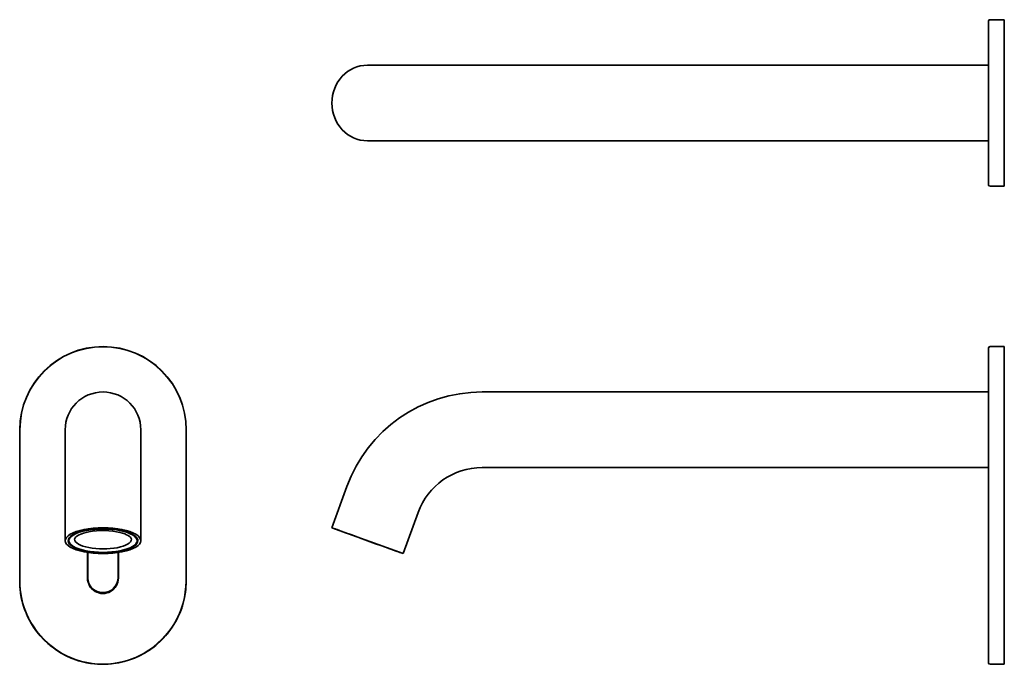
# Model space of a CAD drawing. Extents: x 41 to 367, y 39 to 252.
import ezdxf

# ---------------------------------------------------------------- set-up
doc = ezdxf.new("R2010")
doc.units = 0

msp = doc.modelspace()

# ---------------------------------------------------------------- linework, layer by layer
at = {"color": 7, "lineweight": 35}
for p, q in [((361.54, 251.18), (361.54, 251.22)), ((361.54, 224.16), (361.54, 251.18)), ((361.55, 251.25), (361.55, 251.29)), ((362.04, 251.72), (366.74, 251.72)), ((362.04, 251.72), (366.74, 251.72)), ((366.74, 251.68), (366.74, 251.72)), ((366.74, 251.68), (366.74, 251.72)), ((366.74, 224.16), (366.74, 251.68)), ((366.74, 224.16), (366.74, 251.68)), ((161.3, 236.68), (156.34, 236.68)), ((194.19, 236.68), (161.3, 236.68)), ((361.54, 236.68), (194.19, 236.68)), ((361.54, 236.68), (361.54, 224.18)), ((361.54, 224.18), (361.54, 211.68)), ((361.54, 197.18), (361.54, 224.16)), ((366.74, 196.68), (366.74, 224.16)), ((366.74, 196.68), (366.74, 224.16)), ((161.3, 211.68), (156.34, 211.68)), ((194.19, 211.68), (161.3, 211.68)), ((361.54, 211.68), (194.19, 211.68)), ((362.04, 196.68), (366.74, 196.68)), ((361.54, 116.17), (361.54, 143.19)), ((362.04, 143.69), (366.74, 143.69)), ((366.74, 116.17), (366.74, 143.69)), ((366.74, 116.17), (366.74, 143.69)), ((361.54, 128.69), (194.19, 128.69)), ((361.54, 128.69), (361.54, 103.69)), ((41.47, 116.21), (41.44, 66.21)), ((41.47, 116.21), (41.44, 66.21)), ((56.47, 116.19), (56.47, 93.16)), ((81.47, 116.19), (81.47, 93.16)), ((96.47, 116.17), (96.44, 66.17)), ((361.54, 116.17), (361.54, 66.17)), ((366.74, 116.17), (366.74, 66.17)), ((366.74, 116.17), (366.74, 66.17)), ((361.54, 103.69), (194.19, 103.69)), ((144.6, 83.81), (149.56, 97.43)), ((56.47, 93.16), (56.47, 79.54)), ((81.47, 93.16), (81.47, 79.54)), ((168.09, 75.26), (173.05, 88.88)), ((144.6, 83.81), (168.09, 75.26)), ((144.6, 83.81), (168.09, 75.26)), ((361.54, 78.18), (361.54, 83.19)), ((361.54, 78.19), (361.54, 83.19)), ((361.54, 78.18), (361.54, 83.19)), ((57.73, 79.73), (57.72, 79.55)), ((80.23, 79.72), (80.22, 79.53)), ((361.54, 78.19), (361.54, 67.39)), ((361.54, 67.38), (361.54, 78.18)), ((361.54, 67.38), (361.54, 78.18)), ((63.85, 75.64), (63.84, 67.19)), ((63.95, 75.62), (63.94, 67.39)), ((63.95, 75.62), (63.94, 67.39)), ((73.94, 67.38), (73.95, 75.61)), ((73.94, 67.38), (73.95, 75.61)), ((74.05, 75.63), (74.04, 67.18)), ((167.15, 75.6), (168.09, 75.26)), ((361.54, 62.39), (361.54, 67.39)), ((361.54, 62.39), (361.54, 67.38)), ((361.54, 62.39), (361.54, 67.38)), ((361.54, 39.19), (361.54, 66.17)), ((366.74, 38.69), (366.74, 66.17)), ((366.74, 38.69), (366.74, 66.17)), ((362.04, 38.69), (366.74, 38.69))]:
    msp.add_line(p, q, dxfattribs=at)
at = {"color": 7, "lineweight": 13}
for p, q in [((362.04, 143.69), (365.74, 143.69)), ((41.62, 116.21), (41.59, 66.21)), ((96.29, 66.17), (96.33, 116.17)), ((63.79, 75.65), (63.78, 67.19)), ((74.1, 67.18), (74.11, 75.64))]:
    msp.add_line(p, q, dxfattribs=at)
at = {"color": 7, "lineweight": 35}
for points in [[(64.33, 82.48), (63.36, 82.28), (62.47, 82.03), (61.68, 81.75), (61.1, 81.5), (60.61, 81.23), (60.21, 80.95), (59.92, 80.68), (59.74, 80.46), (59.64, 80.24), (59.6, 80.07), (59.6, 80.01)], [(64.33, 82.48), (65.53, 82.67), (66.8, 82.8), (68.1, 82.87), (69.59, 82.88), (70.9, 82.82), (72.18, 82.7), (73.39, 82.52), (74.52, 82.29), (75.41, 82.04), (76.21, 81.77), (76.77, 81.53), (77.3, 81.24), (77.71, 80.97), (78.01, 80.7), (78.21, 80.44), (78.3, 80.25), (78.35, 80.04), (78.35, 80)]]:
    msp.add_lwpolyline(points, dxfattribs=at)
for centre, radius, start, end in [((362.04, 251.22), 0.5, 90, 180), ((362.04, 197.18), 0.5, 180, 270), ((68.97, 116.19), 27.5, 359.9605, 179.9605), ((362.04, 143.19), 0.5, 90, 180), ((68.97, 116.19), 12.5, 0.0005, 180.0005), ((194.19, 81.19), 47.5, 90, 160), ((194.19, 81.19), 22.5, 90, 160), ((68.94, 66.19), 27.5, 179.9605, 359.9605), ((68.94, 66.19), 27.5, 179.9605, 269.9605), ((68.94, 67.19), 5.1, 179.9605, 359.9605), ((68.94, 67.39), 5, 179.9605, 269.9605), ((68.94, 67.39), 5, 179.9605, 269.9605), ((68.94, 66.19), 27.5, 269.9605, 359.9605), ((68.94, 67.39), 5, 269.9605, 359.9605), ((68.94, 67.39), 5, 269.9605, 359.9605), ((362.04, 39.19), 0.5, 180, 270)]:
    msp.add_arc(centre, radius, start, end, dxfattribs=at)
at = {"color": 7, "lineweight": 13}
for centre, radius, start, end in [((68.97, 116.19), 27.35, 359.9605, 179.9605), ((68.94, 66.19), 27.35, 179.9605, 359.9605), ((68.94, 67.19), 5.16, 179.9605, 359.9605)]:
    msp.add_arc(centre, radius, start, end, dxfattribs=at)
at = {"color": 7, "lineweight": 35}
for centre, major_axis, ratio, start_param, end_param in [((362.04, 251.22), (0.5, 0), 1, 1.570796, 3.141593), ((156.34, 224.18), (0, 12.5), 0.939693, 6.283162, 7.853958), ((156.34, 224.18), (0, 12.5), 0.939693, 6.283162, 7.853958), ((156.34, 224.18), (0, 12.5), 0.939693, 1.570773, 3.141569), ((156.34, 224.18), (0, 12.5), 0.939693, 1.570773, 3.141569), ((362.04, 197.18), (-0.5, 0), 1, 0, 1.570796), ((68.97, 79.54), (11.5, -0.01), 0.34202, 1.070796, 4.212389), ((68.97, 79.54), (-11.5, 0), 0.34202, 4.21215, 7.353743), ((68.97, 79.54), (-12.5, 0), 0.34202, 4.712389, 7.853982), ((68.97, 79.54), (-12.5, 0), 0.34202, 4.712389, 7.853982), ((68.97, 79.54), (-11.25, 0.01), 0.34202, 5.212389, 6.283214), ((68.98, 79.73), (-11.25, 0.01), 0.34202, 5.849917, 6.283214), ((68.97, 79.54), (11.5, -0.01), 0.34202, 4.212389, 7.353982), ((68.97, 79.54), (-11.5, 0), 0.34202, 1.070558, 4.21215), ((68.97, 79.54), (-11.25, 0.01), 0.34202, 3.141622, 5.212389), ((68.97, 79.54), (-12.5, 0), 0.34202, 1.570796, 4.712389), ((68.97, 79.54), (-12.5, 0), 0.34202, 1.570796, 4.712389), ((68.98, 79.73), (-11.25, 0.01), 0.34202, 3.141622, 3.592173), ((156.34, 79.54), (10.81, -3.93), 0.000648, 3.141622, 3.641829), ((156.34, 79.54), (10.81, -3.93), 0.000648, 3.641829, 6.285666), ((68.98, 79.73), (-11.5, 0.01), 0.34202, 0.024803, 0.493606), ((68.97, 79.54), (-11.25, 0.01), 0.34202, 0.000029, 3.141622), ((68.98, 80.01), (-9.38, 0.01), 0.34202, 0.000029, 3.141622), ((68.98, 79.73), (-11.5, 0.01), 0.34202, 2.647914, 3.117697), ((156.34, 79.54), (-10.57, 3.85), 0.000648, 2.641829, 3.141564)]:
    msp.add_ellipse(centre, major_axis=major_axis, ratio=ratio, start_param=start_param, end_param=end_param, dxfattribs=at)

doc.saveas('drawing.dxf')
